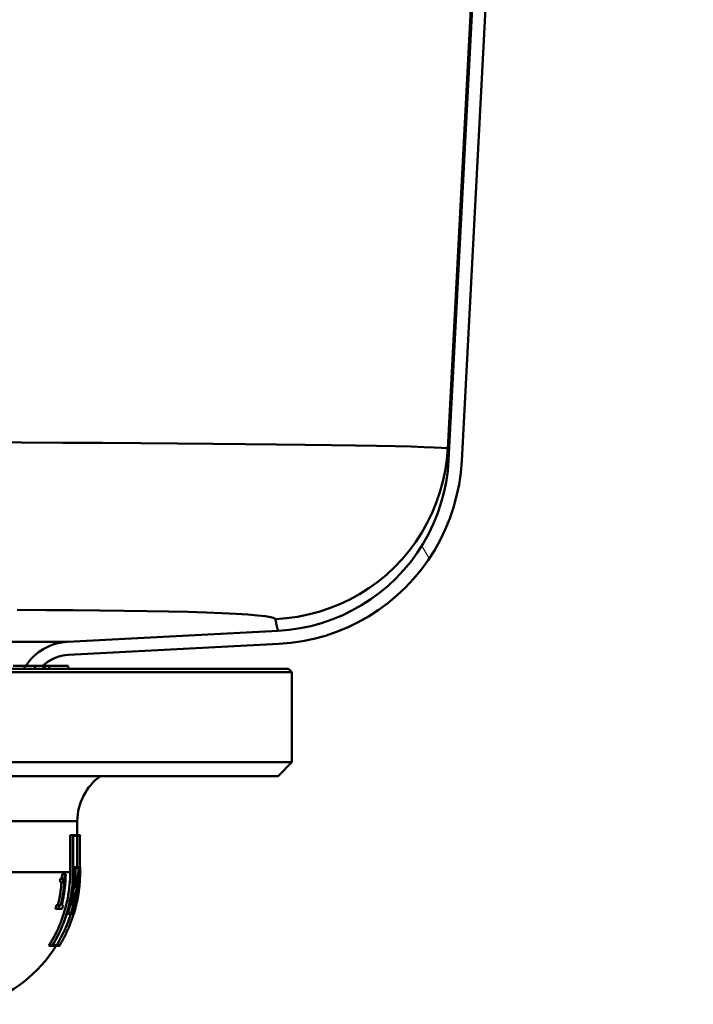
# Paper-space layout 'DF_1' of a CAD drawing. Units: millimetres. Extents: x 0 to 2100, y 0 to 3885.
# Drawn here: x 631 to 680, y 1554 to 1625 of the extents above; entities that cross this region are included whole.
import ezdxf

# ---------------------------------------------------------------- set-up
doc = ezdxf.new("R2010")
doc.units = ezdxf.units.MM
doc.header["$LTSCALE"] = 10
for name, color, linetype, lineweight in [('Hatch', 7, 'Continuous', 20), ('Visible Edges(ISO)', 7, 'Continuous', 50), ('Visible Tangent Edges(ISO)', 7, 'Continuous', 50)]:
    doc.layers.add(name, color=color, linetype=linetype, lineweight=lineweight)

psp = doc.layouts.new('DF_1')

# ---------------------------------------------------------------- hatches: boundary and pattern name
at = {"layer": 'Hatch'}
h = psp.add_hatch(dxfattribs=at)
h.set_pattern_fill('ANSI31', color=256, scale=254, angle=75, style=0)
h.set_pattern_definition([(120, (0, 0), (-27.4963, -15.875), [])])
edge = h.paths.add_edge_path()
edge.add_line((631.574, 1578.384), (632.244, 1578.384))
edge.add_line((632.244, 1578.384), (632.801, 1578.384))
edge.add_ellipse((634.809, 1576.278), major_axis=(2.106, 2.008), ratio=1, start_angle=49.36209, end_angle=90, ccw=False)
edge.add_line((634.657, 1579.184), (649.874, 1579.981))
edge.add_spline(control_points=[(649.874, 1579.981), (651.473, 1580.065), (653.047, 1580.424), (656.002, 1581.659), (657.363, 1582.527), (659.888, 1584.831), (660.978, 1586.306), (662.531, 1589.59), (662.98, 1591.368), (663.075, 1593.182)], knot_values=[-2.050952, -2.050952, -2.050952, -2.050952, -1.570424, -1.570424, -1.089897, -1.089897, -0.544948, -0.544948, 0, 0, 0, 0], degree=3, periodic=0)
edge.add_line((663.075, 1593.182), (668.546, 1697.585))
edge.add_spline(control_points=[(668.546, 1697.585), (668.555, 1697.752), (668.597, 1697.934), (668.729, 1698.252), (668.853, 1698.437), (669.114, 1698.698), (669.299, 1698.822), (669.641, 1698.964), (669.859, 1699.007), (670.044, 1699.007)], knot_values=[0.45197, 0.45197, 0.45197, 0.45197, 0.499825, 0.499825, 0.555361, 0.555361, 0.610898, 0.610898, 0.666434, 0.666434, 0.666434, 0.666434], degree=3, periodic=0)
edge.add_line((670.044, 1699.007), (679.806, 1699.007))
edge.add_line((679.806, 1699.007), (679.806, 1699.957))
edge.add_line((679.806, 1699.957), (670.044, 1699.957))
edge.add_spline(control_points=[(670.044, 1699.957), (669.742, 1699.957), (669.386, 1699.886), (668.827, 1699.655), (668.526, 1699.453), (668.098, 1699.026), (667.896, 1698.724), (667.681, 1698.204), (667.612, 1697.906), (667.598, 1697.635)], knot_values=[0.362836, 0.362836, 0.362836, 0.362836, 0.453545, 0.453545, 0.544254, 0.544254, 0.634963, 0.634963, 0.713126, 0.713126, 0.713126, 0.713126], degree=3, periodic=0)
edge.add_line((667.598, 1697.635), (662.126, 1593.232))
edge.add_spline(control_points=[(662.126, 1593.232), (662.048, 1591.741), (661.714, 1590.275), (660.562, 1587.521), (659.753, 1586.253), (657.606, 1583.9), (656.232, 1582.884), (653.172, 1581.437), (651.515, 1581.019), (649.824, 1580.93)], knot_values=[-1.911281, -1.911281, -1.911281, -1.911281, -1.46348, -1.46348, -1.015679, -1.015679, -0.50784, -0.50784, 0, 0, 0, 0], degree=3, periodic=0)
edge.add_line((649.824, 1580.93), (634.607, 1580.133))
edge.add_ellipse((634.809, 1576.278), major_axis=(-3.855, -0.202), ratio=1, start_angle=270, end_angle=323.9344)

# ---------------------------------------------------------------- linework, layer by layer
at = {"layer": 'Visible Edges(ISO)'}
for p, q in [((667.598, 1697.635), (662.126, 1593.232)), ((663.075, 1593.182), (668.546, 1697.585)), ((649.824, 1580.93), (634.607, 1580.133)), ((634.657, 1579.184), (649.874, 1579.981)), ((650.806, 1577.934), (524.806, 1577.934)), ((650.556, 1578.184), (525.056, 1578.184)), ((630.666, 1578.384), (631.493, 1578.384)), ((631.493, 1578.384), (632.244, 1578.384)), ((632.244, 1578.384), (632.87, 1578.384)), ((632.87, 1578.184), (632.87, 1578.384)), ((632.87, 1578.384), (632.954, 1578.384)), ((632.954, 1578.384), (633.265, 1578.384)), ((632.954, 1578.184), (632.954, 1578.384)), ((633.265, 1578.384), (634.645, 1578.384)), ((633.265, 1578.184), (633.265, 1578.384)), ((634.645, 1578.184), (634.645, 1578.384)), ((650.556, 1578.184), (650.806, 1577.934)), ((650.806, 1571.434), (650.806, 1577.934)), ((524.806, 1571.434), (650.806, 1571.434)), ((649.806, 1570.434), (650.806, 1571.434)), ((649.806, 1570.434), (525.806, 1570.434)), ((635.306, 1566.184), (635.306, 1567.184)), ((634.787, 1563.493), (634.787, 1566.184)), ((634.99, 1566.184), (634.787, 1566.184)), ((634.99, 1566.184), (635.506, 1566.184)), ((634.99, 1566.184), (634.99, 1563.493)), ((634.998, 1563.493), (634.998, 1566.127)), ((635.506, 1566.127), (634.998, 1566.127)), ((635.306, 1563.866), (635.306, 1566.127)), ((635.497, 1566.127), (635.497, 1563.866)), ((635.506, 1566.127), (635.506, 1566.184)), ((635.051, 1563.866), (634.998, 1563.866)), ((635.051, 1563.866), (635.383, 1563.866)), ((635.051, 1563.866), (635.051, 1563.493)), ((635.059, 1563.493), (635.059, 1563.809)), ((635.379, 1563.809), (635.059, 1563.809)), ((635.178, 1563.493), (635.178, 1563.809)), ((635.379, 1563.809), (635.379, 1563.493)), ((635.402, 1563.866), (635.383, 1563.866)), ((635.383, 1563.493), (635.383, 1563.866)), ((635.402, 1563.866), (635.504, 1563.866)), ((635.402, 1563.866), (635.402, 1563.493)), ((635.405, 1563.493), (635.405, 1563.809)), ((635.504, 1563.809), (635.405, 1563.809)), ((635.506, 1563.714), (635.506, 1563.778)), ((634.284, 1563.018), (634.078, 1563.018)), ((634.41, 1563.367), (634.205, 1563.367)), ((634.41, 1563.367), (634.466, 1563.367)), ((635.046, 1563.186), (634.993, 1563.186)), ((635.088, 1563.186), (635.046, 1563.186)), ((635.056, 1563.243), (635.097, 1563.243)), ((635.247, 1563.243), (635.097, 1563.243)), ((635.304, 1562.845), (635.235, 1562.845)), ((635.247, 1563.243), (635.326, 1563.243)), ((635.32, 1563.186), (635.251, 1563.186)), ((635.362, 1562.845), (635.304, 1562.845)), ((635.312, 1562.902), (635.361, 1562.902)), ((635.397, 1563.186), (635.378, 1563.186)), ((635.419, 1563.186), (635.397, 1563.186)), ((635.402, 1563.243), (635.424, 1563.243)), ((635.477, 1563.282), (635.403, 1563.282)), ((635.477, 1563.282), (635.49, 1563.282)), ((635.489, 1563.225), (635.478, 1563.225)), ((634.27, 1562.789), (634.064, 1562.789)), ((634.372, 1562.789), (634.27, 1562.789)), ((635.195, 1562.443), (635.046, 1562.443)), ((635.259, 1562.443), (635.195, 1562.443)), ((635.207, 1562.5), (635.27, 1562.5)), ((635.418, 1562.157), (635.339, 1562.157)), ((635.421, 1562.401), (635.368, 1562.401)), ((635.434, 1562.401), (635.421, 1562.401)), ((635.429, 1562.458), (635.44, 1562.458)), ((635.136, 1561.977), (634.986, 1561.977)), ((635.196, 1561.92), (635.133, 1561.92)), ((635.136, 1561.977), (635.2, 1561.977)), ((635.368, 1561.99), (635.315, 1561.99)), ((635.374, 1561.932), (635.361, 1561.932)), ((635.368, 1561.99), (635.383, 1561.99)), ((633.94, 1560.859), (633.727, 1560.859)), ((634.006, 1561.114), (633.795, 1561.114)), ((634.205, 1560.859), (633.94, 1560.859)), ((634.006, 1561.114), (634.109, 1561.114)), ((634.179, 1561.114), (634.271, 1561.114)), ((634.795, 1561.233), (634.742, 1561.233)), ((634.831, 1561.176), (634.789, 1561.176)), ((634.795, 1561.233), (634.837, 1561.233)), ((634.981, 1561.176), (634.831, 1561.176)), ((635.012, 1561.176), (634.981, 1561.176)), ((635.001, 1561.233), (635.031, 1561.233)), ((635.147, 1561.233), (635.031, 1561.233)), ((635.16, 1561.176), (635.138, 1561.176)), ((635.147, 1561.233), (635.17, 1561.233)), ((635.213, 1561.176), (635.16, 1561.176)), ((635.222, 1561.176), (635.213, 1561.176)), ((635.228, 1561.233), (635.237, 1561.233)), ((635.235, 1561.176), (635.229, 1561.151)), ((635.238, 1561.176), (635.234, 1561.176)), ((634.598, 1560.501), (634.545, 1560.501)), ((634.835, 1560.501), (634.598, 1560.501)), ((634.623, 1560.558), (634.846, 1560.558)), ((634.952, 1560.501), (634.835, 1560.501)), ((635.042, 1560.501), (634.952, 1560.501)), ((634.973, 1560.558), (635.057, 1560.558)), ((635.055, 1560.501), (635.042, 1560.501)), ((635.057, 1560.501), (635.055, 1560.501)), ((635.073, 1560.558), (635.075, 1560.558)), ((633.482, 1558.184), (633.244, 1558.184)), ((634.015, 1558.184), (633.482, 1558.184)), ((633.526, 1558.241), (634.05, 1558.241))]:
    psp.add_line(p, q, dxfattribs=at)
at = {"layer": 'Visible Edges(ISO)', "flags": 128}
for points in [[(662.126, 1593.232), (662.06, 1592.439), (661.946, 1591.654), (661.784, 1590.877), (661.576, 1590.111), (661.32, 1589.359), (661.019, 1588.622), (660.674, 1587.907), (660.286, 1587.214), (659.856, 1586.547), (659.387, 1585.907), (658.878, 1585.296), (658.333, 1584.717), (657.755, 1584.173), (657.145, 1583.666), (656.506, 1583.198), (655.839, 1582.769), (655.146, 1582.381), (654.429, 1582.035), (653.694, 1581.734), (652.943, 1581.48), (652.178, 1581.271), (651.402, 1581.11), (650.617, 1580.996), (649.824, 1580.93)], [(649.874, 1579.981), (650.724, 1580.052), (651.568, 1580.174), (652.401, 1580.348), (653.223, 1580.572), (654.03, 1580.846), (654.82, 1581.169), (655.588, 1581.54), (656.331, 1581.956), (657.047, 1582.417), (657.734, 1582.921), (658.39, 1583.466), (659.011, 1584.051), (659.595, 1584.672), (660.139, 1585.326), (660.641, 1586.012), (661.102, 1586.728), (661.518, 1587.471), (661.889, 1588.241), (662.211, 1589.03), (662.485, 1589.836), (662.708, 1590.656), (662.882, 1591.489), (663.004, 1592.332), (663.075, 1593.182)], [(635.506, 1563.778), (635.506, 1563.785), (635.506, 1563.792), (635.506, 1563.799), (635.506, 1563.805), (635.506, 1563.811), (635.506, 1563.817), (635.506, 1563.822), (635.506, 1563.827), (635.506, 1563.832), (635.506, 1563.836), (635.506, 1563.841), (635.506, 1563.844), (635.506, 1563.848), (635.506, 1563.851), (635.505, 1563.854), (635.505, 1563.857), (635.505, 1563.859), (635.505, 1563.861), (635.505, 1563.863), (635.505, 1563.864), (635.505, 1563.865), (635.505, 1563.866), (635.505, 1563.866), (635.504, 1563.866)], [(635.504, 1563.809), (635.505, 1563.809), (635.505, 1563.807), (635.505, 1563.804), (635.505, 1563.8), (635.505, 1563.795), (635.506, 1563.788), (635.506, 1563.781), (635.506, 1563.772), (635.506, 1563.762), (635.506, 1563.751), (635.506, 1563.739), (635.506, 1563.725), (635.506, 1563.711), (635.506, 1563.695), (635.506, 1563.679), (635.506, 1563.661), (635.506, 1563.643), (635.506, 1563.624), (635.506, 1563.604), (635.506, 1563.583), (635.506, 1563.562), (635.506, 1563.54), (635.505, 1563.517), (635.505, 1563.493)], [(633.244, 1558.184), (633.37, 1558.388), (633.49, 1558.594), (633.605, 1558.801), (633.713, 1559.009), (633.816, 1559.216), (633.912, 1559.423), (634.002, 1559.628), (634.086, 1559.833), (634.167, 1560.044), (634.244, 1560.261), (634.317, 1560.482), (634.386, 1560.707), (634.451, 1560.936), (634.51, 1561.167), (634.564, 1561.401), (634.612, 1561.636), (634.654, 1561.873), (634.69, 1562.109), (634.72, 1562.346), (634.745, 1562.58), (634.763, 1562.813), (634.777, 1563.044), (634.785, 1563.271), (634.787, 1563.493)], [(634.99, 1563.493), (634.987, 1563.271), (634.979, 1563.045), (634.966, 1562.815), (634.948, 1562.583), (634.924, 1562.348), (634.894, 1562.113), (634.859, 1561.877), (634.818, 1561.64), (634.771, 1561.405), (634.719, 1561.171), (634.661, 1560.94), (634.598, 1560.711), (634.53, 1560.485), (634.458, 1560.263), (634.382, 1560.045), (634.303, 1559.833), (634.22, 1559.626), (634.132, 1559.422), (634.039, 1559.216), (633.939, 1559.009), (633.834, 1558.802), (633.722, 1558.595), (633.605, 1558.388), (633.482, 1558.184)], [(633.526, 1558.241), (633.646, 1558.444), (633.76, 1558.648), (633.869, 1558.853), (633.972, 1559.058), (634.069, 1559.262), (634.16, 1559.465), (634.245, 1559.667), (634.326, 1559.872), (634.404, 1560.083), (634.479, 1560.299), (634.549, 1560.519), (634.615, 1560.742), (634.677, 1560.969), (634.734, 1561.199), (634.785, 1561.43), (634.831, 1561.663), (634.871, 1561.896), (634.905, 1562.129), (634.934, 1562.362), (634.957, 1562.593), (634.975, 1562.823), (634.988, 1563.05), (634.996, 1563.274), (634.998, 1563.493)], [(634.064, 1562.789), (634.065, 1562.799), (634.066, 1562.809), (634.066, 1562.818), (634.067, 1562.828), (634.068, 1562.837), (634.068, 1562.847), (634.069, 1562.857), (634.069, 1562.866), (634.07, 1562.876), (634.071, 1562.885), (634.071, 1562.895), (634.072, 1562.904), (634.072, 1562.914), (634.073, 1562.923), (634.074, 1562.933), (634.074, 1562.942), (634.075, 1562.952), (634.075, 1562.961), (634.076, 1562.971), (634.076, 1562.98), (634.077, 1562.99), (634.077, 1562.999), (634.078, 1563.009), (634.078, 1563.018)], [(634.078, 1563.018), (634.094, 1563.02), (634.111, 1563.025), (634.126, 1563.034), (634.141, 1563.048), (634.155, 1563.066), (634.165, 1563.085), (634.171, 1563.101), (634.175, 1563.113), (634.178, 1563.125), (634.181, 1563.137), (634.184, 1563.15), (634.187, 1563.165), (634.189, 1563.179), (634.192, 1563.195), (634.194, 1563.211), (634.196, 1563.227), (634.198, 1563.244), (634.199, 1563.261), (634.2, 1563.278), (634.202, 1563.296), (634.203, 1563.313), (634.204, 1563.331), (634.204, 1563.349), (634.205, 1563.367)], [(634.179, 1561.114), (634.201, 1561.208), (634.223, 1561.302), (634.244, 1561.396), (634.263, 1561.491), (634.282, 1561.586), (634.3, 1561.681), (634.317, 1561.776), (634.333, 1561.871), (634.349, 1561.966), (634.363, 1562.062), (634.376, 1562.157), (634.388, 1562.252), (634.4, 1562.347), (634.41, 1562.441), (634.42, 1562.536), (634.428, 1562.63), (634.436, 1562.724), (634.443, 1562.817), (634.449, 1562.91), (634.454, 1563.003), (634.458, 1563.095), (634.462, 1563.186), (634.464, 1563.277), (634.466, 1563.367)], [(634.284, 1563.018), (634.283, 1563.009), (634.283, 1562.999), (634.282, 1562.99), (634.282, 1562.98), (634.281, 1562.971), (634.281, 1562.961), (634.28, 1562.952), (634.28, 1562.942), (634.279, 1562.933), (634.279, 1562.923), (634.278, 1562.914), (634.277, 1562.904), (634.277, 1562.895), (634.276, 1562.885), (634.276, 1562.876), (634.275, 1562.866), (634.274, 1562.857), (634.274, 1562.847), (634.273, 1562.837), (634.273, 1562.828), (634.272, 1562.818), (634.271, 1562.809), (634.271, 1562.799), (634.27, 1562.789)], [(634.41, 1563.367), (634.409, 1563.349), (634.408, 1563.33), (634.407, 1563.312), (634.406, 1563.294), (634.405, 1563.275), (634.404, 1563.257), (634.402, 1563.24), (634.4, 1563.223), (634.398, 1563.206), (634.396, 1563.189), (634.393, 1563.174), (634.391, 1563.159), (634.388, 1563.145), (634.385, 1563.131), (634.381, 1563.119), (634.377, 1563.104), (634.37, 1563.087), (634.361, 1563.068), (634.349, 1563.051), (634.337, 1563.038), (634.324, 1563.029), (634.311, 1563.023), (634.297, 1563.019), (634.284, 1563.018)], [(634.831, 1561.176), (634.851, 1561.262), (634.87, 1561.348), (634.889, 1561.435), (634.906, 1561.522), (634.923, 1561.609), (634.939, 1561.696), (634.954, 1561.783), (634.969, 1561.87), (634.983, 1561.957), (634.996, 1562.044), (635.008, 1562.131), (635.019, 1562.218), (635.03, 1562.305), (635.04, 1562.392), (635.049, 1562.479), (635.057, 1562.565), (635.065, 1562.651), (635.072, 1562.737), (635.078, 1562.822), (635.083, 1562.907), (635.088, 1562.992), (635.092, 1563.076), (635.095, 1563.16), (635.097, 1563.243)], [(635.088, 1563.186), (635.085, 1563.107), (635.082, 1563.028), (635.078, 1562.948), (635.073, 1562.868), (635.068, 1562.788), (635.062, 1562.707), (635.055, 1562.626), (635.048, 1562.545), (635.04, 1562.463), (635.031, 1562.381), (635.022, 1562.299), (635.012, 1562.217), (635.001, 1562.135), (634.989, 1562.053), (634.977, 1561.971), (634.964, 1561.889), (634.951, 1561.806), (634.937, 1561.724), (634.922, 1561.642), (634.906, 1561.56), (634.89, 1561.478), (634.873, 1561.396), (634.855, 1561.314), (634.837, 1561.233)], [(635.051, 1563.493), (635.051, 1563.481), (635.051, 1563.468), (635.051, 1563.455), (635.051, 1563.443), (635.051, 1563.43), (635.05, 1563.417), (635.05, 1563.405), (635.05, 1563.392), (635.05, 1563.379), (635.05, 1563.366), (635.05, 1563.354), (635.05, 1563.341), (635.049, 1563.328), (635.049, 1563.315), (635.049, 1563.302), (635.049, 1563.29), (635.048, 1563.277), (635.048, 1563.264), (635.048, 1563.251), (635.047, 1563.238), (635.047, 1563.225), (635.047, 1563.212), (635.046, 1563.199), (635.046, 1563.186)], [(635.056, 1563.243), (635.056, 1563.254), (635.056, 1563.264), (635.056, 1563.275), (635.056, 1563.285), (635.057, 1563.296), (635.057, 1563.306), (635.057, 1563.317), (635.057, 1563.327), (635.057, 1563.338), (635.058, 1563.348), (635.058, 1563.359), (635.058, 1563.369), (635.058, 1563.379), (635.058, 1563.39), (635.058, 1563.4), (635.058, 1563.411), (635.058, 1563.421), (635.058, 1563.431), (635.059, 1563.442), (635.059, 1563.452), (635.059, 1563.462), (635.059, 1563.473), (635.059, 1563.483), (635.059, 1563.493)], [(635.16, 1561.176), (635.18, 1561.262), (635.199, 1561.348), (635.217, 1561.435), (635.234, 1561.522), (635.251, 1561.609), (635.267, 1561.696), (635.282, 1561.783), (635.297, 1561.87), (635.31, 1561.957), (635.323, 1562.044), (635.335, 1562.132), (635.347, 1562.219), (635.357, 1562.306), (635.367, 1562.392), (635.376, 1562.479), (635.384, 1562.565), (635.392, 1562.651), (635.399, 1562.737), (635.405, 1562.822), (635.41, 1562.908), (635.415, 1562.992), (635.419, 1563.076), (635.422, 1563.16), (635.424, 1563.243)], [(635.419, 1563.186), (635.416, 1563.107), (635.413, 1563.028), (635.409, 1562.948), (635.404, 1562.868), (635.399, 1562.788), (635.393, 1562.707), (635.387, 1562.626), (635.379, 1562.545), (635.371, 1562.463), (635.363, 1562.381), (635.353, 1562.3), (635.343, 1562.218), (635.333, 1562.135), (635.321, 1562.053), (635.309, 1561.971), (635.296, 1561.889), (635.283, 1561.806), (635.269, 1561.724), (635.254, 1561.642), (635.239, 1561.56), (635.222, 1561.478), (635.205, 1561.396), (635.188, 1561.314), (635.17, 1561.233)], [(635.175, 1563.243), (635.175, 1563.254), (635.175, 1563.264), (635.176, 1563.275), (635.176, 1563.285), (635.176, 1563.296), (635.176, 1563.306), (635.176, 1563.317), (635.177, 1563.327), (635.177, 1563.338), (635.177, 1563.348), (635.177, 1563.359), (635.177, 1563.369), (635.177, 1563.379), (635.177, 1563.39), (635.178, 1563.4), (635.178, 1563.411), (635.178, 1563.421), (635.178, 1563.431), (635.178, 1563.442), (635.178, 1563.452), (635.178, 1563.462), (635.178, 1563.473), (635.178, 1563.483), (635.178, 1563.493)], [(635.247, 1563.243), (635.246, 1563.211), (635.245, 1563.178), (635.244, 1563.145), (635.242, 1563.113), (635.241, 1563.08), (635.24, 1563.047), (635.238, 1563.014), (635.237, 1562.98), (635.235, 1562.947), (635.233, 1562.914), (635.231, 1562.881), (635.229, 1562.847), (635.227, 1562.814), (635.224, 1562.78), (635.222, 1562.747), (635.22, 1562.713), (635.217, 1562.679), (635.214, 1562.646), (635.211, 1562.612), (635.208, 1562.578), (635.205, 1562.544), (635.202, 1562.51), (635.199, 1562.477), (635.195, 1562.443)], [(635.207, 1562.5), (635.21, 1562.529), (635.212, 1562.558), (635.215, 1562.587), (635.217, 1562.616), (635.22, 1562.645), (635.222, 1562.674), (635.225, 1562.702), (635.227, 1562.731), (635.229, 1562.76), (635.231, 1562.789), (635.233, 1562.817), (635.235, 1562.846), (635.237, 1562.875), (635.238, 1562.903), (635.24, 1562.932), (635.241, 1562.96), (635.243, 1562.989), (635.244, 1563.017), (635.246, 1563.045), (635.247, 1563.074), (635.248, 1563.102), (635.249, 1563.13), (635.25, 1563.158), (635.251, 1563.186)], [(635.32, 1563.186), (635.319, 1563.172), (635.319, 1563.158), (635.318, 1563.144), (635.318, 1563.13), (635.317, 1563.116), (635.317, 1563.102), (635.316, 1563.087), (635.316, 1563.073), (635.315, 1563.059), (635.314, 1563.045), (635.314, 1563.031), (635.313, 1563.016), (635.312, 1563.002), (635.312, 1562.988), (635.311, 1562.974), (635.31, 1562.959), (635.309, 1562.945), (635.309, 1562.931), (635.308, 1562.916), (635.307, 1562.902), (635.306, 1562.888), (635.305, 1562.873), (635.304, 1562.859), (635.304, 1562.845)], [(635.312, 1562.902), (635.313, 1562.916), (635.314, 1562.931), (635.314, 1562.945), (635.315, 1562.959), (635.316, 1562.974), (635.317, 1562.988), (635.317, 1563.002), (635.318, 1563.017), (635.319, 1563.031), (635.319, 1563.045), (635.32, 1563.059), (635.321, 1563.074), (635.321, 1563.088), (635.322, 1563.102), (635.322, 1563.116), (635.323, 1563.13), (635.323, 1563.145), (635.324, 1563.159), (635.324, 1563.173), (635.325, 1563.187), (635.325, 1563.201), (635.325, 1563.215), (635.326, 1563.229), (635.326, 1563.243)], [(635.379, 1563.493), (635.378, 1563.469), (635.378, 1563.445), (635.378, 1563.421), (635.378, 1563.397), (635.378, 1563.372), (635.377, 1563.348), (635.377, 1563.324), (635.377, 1563.299), (635.376, 1563.275), (635.376, 1563.25), (635.375, 1563.225), (635.374, 1563.201), (635.374, 1563.176), (635.373, 1563.151), (635.372, 1563.127), (635.371, 1563.102), (635.37, 1563.077), (635.369, 1563.052), (635.368, 1563.027), (635.367, 1563.002), (635.365, 1562.977), (635.364, 1562.952), (635.363, 1562.927), (635.361, 1562.902)], [(635.362, 1562.845), (635.364, 1562.872), (635.365, 1562.9), (635.367, 1562.927), (635.368, 1562.955), (635.37, 1562.982), (635.371, 1563.01), (635.372, 1563.037), (635.374, 1563.064), (635.375, 1563.091), (635.376, 1563.119), (635.377, 1563.146), (635.378, 1563.173), (635.378, 1563.2), (635.379, 1563.227), (635.38, 1563.254), (635.38, 1563.281), (635.381, 1563.307), (635.381, 1563.334), (635.382, 1563.361), (635.382, 1563.387), (635.382, 1563.414), (635.383, 1563.44), (635.383, 1563.467), (635.383, 1563.493)], [(635.402, 1563.493), (635.402, 1563.481), (635.402, 1563.468), (635.402, 1563.455), (635.401, 1563.443), (635.401, 1563.43), (635.401, 1563.417), (635.401, 1563.405), (635.401, 1563.392), (635.401, 1563.379), (635.401, 1563.366), (635.401, 1563.354), (635.4, 1563.341), (635.4, 1563.328), (635.4, 1563.315), (635.4, 1563.302), (635.4, 1563.29), (635.399, 1563.277), (635.399, 1563.264), (635.399, 1563.251), (635.398, 1563.238), (635.398, 1563.225), (635.398, 1563.212), (635.397, 1563.199), (635.397, 1563.186)], [(635.402, 1563.243), (635.403, 1563.254), (635.403, 1563.264), (635.403, 1563.275), (635.403, 1563.285), (635.403, 1563.296), (635.404, 1563.306), (635.404, 1563.317), (635.404, 1563.327), (635.404, 1563.338), (635.404, 1563.348), (635.404, 1563.359), (635.405, 1563.369), (635.405, 1563.379), (635.405, 1563.39), (635.405, 1563.4), (635.405, 1563.411), (635.405, 1563.421), (635.405, 1563.431), (635.405, 1563.442), (635.405, 1563.452), (635.405, 1563.462), (635.405, 1563.473), (635.405, 1563.483), (635.405, 1563.493)], [(635.505, 1563.493), (635.505, 1563.44), (635.504, 1563.383), (635.503, 1563.324), (635.502, 1563.263), (635.5, 1563.2), (635.498, 1563.135), (635.495, 1563.069), (635.492, 1563.003), (635.489, 1562.936), (635.485, 1562.87), (635.481, 1562.804), (635.476, 1562.738), (635.471, 1562.674), (635.466, 1562.612), (635.461, 1562.552), (635.456, 1562.494), (635.451, 1562.439), (635.445, 1562.387), (635.44, 1562.339), (635.435, 1562.294), (635.43, 1562.253), (635.426, 1562.216), (635.422, 1562.184), (635.418, 1562.157)], [(635.477, 1563.282), (635.477, 1563.246), (635.476, 1563.21), (635.475, 1563.174), (635.473, 1563.138), (635.472, 1563.102), (635.471, 1563.066), (635.469, 1563.03), (635.467, 1562.993), (635.465, 1562.957), (635.463, 1562.92), (635.461, 1562.883), (635.459, 1562.846), (635.457, 1562.81), (635.454, 1562.773), (635.451, 1562.736), (635.449, 1562.699), (635.446, 1562.662), (635.443, 1562.625), (635.439, 1562.587), (635.436, 1562.55), (635.432, 1562.513), (635.429, 1562.475), (635.425, 1562.438), (635.421, 1562.401)], [(635.429, 1562.458), (635.432, 1562.49), (635.435, 1562.523), (635.438, 1562.555), (635.441, 1562.588), (635.444, 1562.62), (635.447, 1562.652), (635.449, 1562.685), (635.452, 1562.717), (635.454, 1562.749), (635.457, 1562.781), (635.459, 1562.813), (635.461, 1562.845), (635.463, 1562.877), (635.465, 1562.909), (635.467, 1562.941), (635.468, 1562.973), (635.47, 1563.005), (635.471, 1563.036), (635.473, 1563.068), (635.474, 1563.099), (635.475, 1563.131), (635.476, 1563.162), (635.477, 1563.194), (635.478, 1563.225)], [(635.434, 1562.401), (635.435, 1562.404), (635.438, 1562.416), (635.441, 1562.434), (635.445, 1562.46), (635.449, 1562.492), (635.453, 1562.53), (635.458, 1562.573), (635.463, 1562.621), (635.467, 1562.672), (635.472, 1562.727), (635.476, 1562.783), (635.48, 1562.841), (635.483, 1562.898), (635.486, 1562.955), (635.489, 1563.009), (635.491, 1563.061), (635.492, 1563.109), (635.493, 1563.153), (635.494, 1563.191), (635.494, 1563.223), (635.493, 1563.248), (635.492, 1563.267), (635.491, 1563.278), (635.49, 1563.282)], [(635.489, 1563.225), (635.49, 1563.222), (635.491, 1563.212), (635.491, 1563.196), (635.492, 1563.173), (635.491, 1563.145), (635.491, 1563.112), (635.49, 1563.074), (635.489, 1563.033), (635.487, 1562.988), (635.485, 1562.94), (635.482, 1562.891), (635.479, 1562.841), (635.476, 1562.791), (635.472, 1562.742), (635.468, 1562.694), (635.464, 1562.649), (635.46, 1562.608), (635.456, 1562.57), (635.452, 1562.537), (635.449, 1562.509), (635.446, 1562.487), (635.443, 1562.471), (635.441, 1562.461), (635.44, 1562.458)], [(633.898, 1561.114), (633.915, 1561.183), (633.932, 1561.252), (633.948, 1561.322), (633.963, 1561.391), (633.978, 1561.461), (633.993, 1561.531), (634.007, 1561.601), (634.021, 1561.671), (634.034, 1561.741), (634.046, 1561.811), (634.058, 1561.881), (634.07, 1561.952), (634.08, 1562.022), (634.091, 1562.092), (634.101, 1562.162), (634.11, 1562.233), (634.119, 1562.303), (634.127, 1562.373), (634.135, 1562.442), (634.143, 1562.512), (634.149, 1562.582), (634.156, 1562.651), (634.161, 1562.72), (634.167, 1562.789)], [(634.372, 1562.789), (634.367, 1562.721), (634.361, 1562.651), (634.355, 1562.582), (634.348, 1562.512), (634.341, 1562.443), (634.334, 1562.373), (634.325, 1562.303), (634.317, 1562.233), (634.307, 1562.163), (634.298, 1562.093), (634.288, 1562.023), (634.277, 1561.952), (634.266, 1561.882), (634.254, 1561.812), (634.242, 1561.742), (634.229, 1561.671), (634.216, 1561.601), (634.202, 1561.531), (634.188, 1561.461), (634.173, 1561.392), (634.157, 1561.322), (634.142, 1561.253), (634.125, 1561.183), (634.109, 1561.114)], [(634.997, 1561.977), (635, 1561.996), (635.003, 1562.016), (635.006, 1562.035), (635.008, 1562.054), (635.011, 1562.074), (635.014, 1562.093), (635.017, 1562.113), (635.02, 1562.132), (635.022, 1562.152), (635.025, 1562.171), (635.027, 1562.191), (635.03, 1562.21), (635.032, 1562.229), (635.035, 1562.249), (635.037, 1562.268), (635.04, 1562.288), (635.042, 1562.307), (635.044, 1562.326), (635.047, 1562.346), (635.049, 1562.365), (635.051, 1562.385), (635.053, 1562.404), (635.055, 1562.423), (635.057, 1562.443)], [(635.196, 1561.92), (635.2, 1561.944), (635.204, 1561.968), (635.207, 1561.992), (635.211, 1562.016), (635.214, 1562.041), (635.218, 1562.065), (635.221, 1562.089), (635.225, 1562.113), (635.228, 1562.138), (635.231, 1562.162), (635.234, 1562.186), (635.238, 1562.21), (635.241, 1562.234), (635.244, 1562.259), (635.246, 1562.283), (635.249, 1562.307), (635.252, 1562.331), (635.255, 1562.355), (635.258, 1562.379), (635.26, 1562.403), (635.263, 1562.428), (635.265, 1562.452), (635.268, 1562.476), (635.27, 1562.5)], [(635.259, 1562.443), (635.257, 1562.423), (635.255, 1562.404), (635.253, 1562.385), (635.251, 1562.365), (635.249, 1562.346), (635.247, 1562.326), (635.244, 1562.307), (635.242, 1562.288), (635.24, 1562.268), (635.237, 1562.249), (635.235, 1562.229), (635.232, 1562.21), (635.23, 1562.191), (635.227, 1562.171), (635.225, 1562.152), (635.222, 1562.132), (635.22, 1562.113), (635.217, 1562.093), (635.214, 1562.074), (635.211, 1562.055), (635.209, 1562.035), (635.206, 1562.016), (635.203, 1561.996), (635.2, 1561.977)], [(635.418, 1562.157), (635.413, 1562.116), (635.407, 1562.075), (635.401, 1562.034), (635.395, 1561.993), (635.389, 1561.952), (635.383, 1561.911), (635.376, 1561.87), (635.369, 1561.829), (635.362, 1561.788), (635.355, 1561.747), (635.348, 1561.706), (635.341, 1561.665), (635.333, 1561.624), (635.325, 1561.583), (635.317, 1561.542), (635.309, 1561.502), (635.301, 1561.461), (635.292, 1561.42), (635.284, 1561.379), (635.275, 1561.338), (635.266, 1561.298), (635.257, 1561.257), (635.247, 1561.216), (635.238, 1561.176)], [(635.136, 1561.977), (635.13, 1561.943), (635.125, 1561.91), (635.12, 1561.876), (635.114, 1561.843), (635.109, 1561.809), (635.103, 1561.776), (635.097, 1561.742), (635.091, 1561.709), (635.085, 1561.675), (635.079, 1561.642), (635.073, 1561.608), (635.067, 1561.575), (635.06, 1561.541), (635.053, 1561.508), (635.047, 1561.475), (635.04, 1561.441), (635.033, 1561.408), (635.026, 1561.375), (635.019, 1561.342), (635.012, 1561.308), (635.004, 1561.275), (634.997, 1561.242), (634.989, 1561.209), (634.981, 1561.176)], [(635.001, 1561.233), (635.007, 1561.261), (635.013, 1561.29), (635.02, 1561.318), (635.026, 1561.347), (635.032, 1561.375), (635.038, 1561.404), (635.044, 1561.432), (635.05, 1561.461), (635.056, 1561.489), (635.061, 1561.518), (635.067, 1561.547), (635.073, 1561.575), (635.078, 1561.604), (635.083, 1561.633), (635.089, 1561.661), (635.094, 1561.69), (635.099, 1561.719), (635.104, 1561.747), (635.109, 1561.776), (635.114, 1561.805), (635.119, 1561.833), (635.124, 1561.862), (635.128, 1561.891), (635.133, 1561.92)], [(635.374, 1561.932), (635.365, 1561.872), (635.355, 1561.812), (635.346, 1561.751), (635.336, 1561.691), (635.325, 1561.63), (635.314, 1561.57), (635.303, 1561.51), (635.291, 1561.449), (635.279, 1561.389), (635.267, 1561.329), (635.254, 1561.269), (635.241, 1561.209), (635.227, 1561.149), (635.214, 1561.09), (635.199, 1561.03), (635.185, 1560.971), (635.17, 1560.911), (635.154, 1560.852), (635.139, 1560.793), (635.123, 1560.734), (635.106, 1560.676), (635.09, 1560.617), (635.073, 1560.559), (635.055, 1560.501)], [(635.073, 1560.558), (635.09, 1560.616), (635.107, 1560.675), (635.123, 1560.733), (635.139, 1560.792), (635.155, 1560.851), (635.17, 1560.91), (635.185, 1560.969), (635.2, 1561.028), (635.214, 1561.088), (635.228, 1561.148), (635.241, 1561.207), (635.255, 1561.267), (635.267, 1561.327), (635.28, 1561.387), (635.292, 1561.447), (635.304, 1561.507), (635.315, 1561.567), (635.326, 1561.628), (635.336, 1561.688), (635.346, 1561.748), (635.356, 1561.809), (635.366, 1561.869), (635.375, 1561.929), (635.383, 1561.99)], [(635.368, 1561.99), (635.363, 1561.956), (635.358, 1561.921), (635.352, 1561.887), (635.347, 1561.853), (635.341, 1561.819), (635.336, 1561.785), (635.33, 1561.751), (635.324, 1561.717), (635.318, 1561.683), (635.312, 1561.649), (635.305, 1561.615), (635.299, 1561.581), (635.292, 1561.547), (635.286, 1561.513), (635.279, 1561.48), (635.272, 1561.446), (635.265, 1561.412), (635.258, 1561.378), (635.251, 1561.344), (635.243, 1561.31), (635.236, 1561.277), (635.228, 1561.243), (635.221, 1561.209), (635.213, 1561.176)], [(635.228, 1561.233), (635.234, 1561.262), (635.241, 1561.291), (635.247, 1561.32), (635.253, 1561.349), (635.26, 1561.378), (635.266, 1561.407), (635.272, 1561.436), (635.278, 1561.465), (635.284, 1561.494), (635.289, 1561.523), (635.295, 1561.553), (635.301, 1561.582), (635.306, 1561.611), (635.312, 1561.64), (635.317, 1561.669), (635.322, 1561.698), (635.327, 1561.728), (635.333, 1561.757), (635.338, 1561.786), (635.343, 1561.815), (635.347, 1561.845), (635.352, 1561.874), (635.357, 1561.903), (635.361, 1561.932)], [(633.727, 1560.859), (633.73, 1560.869), (633.733, 1560.88), (633.736, 1560.89), (633.739, 1560.901), (633.742, 1560.912), (633.745, 1560.922), (633.747, 1560.933), (633.75, 1560.943), (633.753, 1560.954), (633.756, 1560.965), (633.759, 1560.975), (633.762, 1560.986), (633.765, 1560.997), (633.767, 1561.007), (633.77, 1561.018), (633.773, 1561.029), (633.776, 1561.039), (633.779, 1561.05), (633.781, 1561.061), (633.784, 1561.071), (633.787, 1561.082), (633.789, 1561.093), (633.792, 1561.103), (633.795, 1561.114)], [(634.006, 1561.114), (634.003, 1561.103), (634.001, 1561.093), (633.998, 1561.082), (633.995, 1561.071), (633.993, 1561.061), (633.99, 1561.05), (633.987, 1561.039), (633.985, 1561.029), (633.982, 1561.018), (633.979, 1561.007), (633.976, 1560.997), (633.974, 1560.986), (633.971, 1560.975), (633.968, 1560.965), (633.965, 1560.954), (633.963, 1560.943), (633.96, 1560.933), (633.957, 1560.922), (633.954, 1560.912), (633.951, 1560.901), (633.948, 1560.89), (633.945, 1560.88), (633.943, 1560.869), (633.94, 1560.859)], [(634.205, 1560.859), (634.208, 1560.869), (634.211, 1560.88), (634.214, 1560.89), (634.217, 1560.901), (634.219, 1560.912), (634.222, 1560.922), (634.225, 1560.933), (634.228, 1560.943), (634.231, 1560.954), (634.233, 1560.965), (634.236, 1560.975), (634.239, 1560.986), (634.242, 1560.997), (634.244, 1561.007), (634.247, 1561.018), (634.25, 1561.029), (634.253, 1561.039), (634.255, 1561.05), (634.258, 1561.061), (634.261, 1561.071), (634.263, 1561.082), (634.266, 1561.093), (634.269, 1561.103), (634.271, 1561.114)], [(634.795, 1561.233), (634.787, 1561.202), (634.78, 1561.171), (634.773, 1561.14), (634.765, 1561.109), (634.758, 1561.078), (634.75, 1561.047), (634.743, 1561.017), (634.735, 1560.986), (634.727, 1560.955), (634.719, 1560.925), (634.711, 1560.894), (634.703, 1560.863), (634.694, 1560.833), (634.686, 1560.802), (634.677, 1560.772), (634.669, 1560.742), (634.66, 1560.711), (634.652, 1560.681), (634.643, 1560.651), (634.634, 1560.621), (634.625, 1560.591), (634.616, 1560.561), (634.607, 1560.531), (634.598, 1560.501)], [(634.623, 1560.558), (634.631, 1560.584), (634.638, 1560.609), (634.646, 1560.634), (634.653, 1560.66), (634.661, 1560.685), (634.668, 1560.711), (634.675, 1560.736), (634.683, 1560.762), (634.69, 1560.787), (634.697, 1560.813), (634.704, 1560.839), (634.711, 1560.864), (634.718, 1560.89), (634.725, 1560.916), (634.731, 1560.942), (634.738, 1560.968), (634.745, 1560.994), (634.751, 1561.02), (634.758, 1561.046), (634.764, 1561.072), (634.771, 1561.098), (634.777, 1561.124), (634.783, 1561.15), (634.789, 1561.176)], [(634.636, 1560.558), (634.644, 1560.584), (634.652, 1560.609), (634.659, 1560.634), (634.667, 1560.66), (634.675, 1560.685), (634.682, 1560.711), (634.689, 1560.736), (634.697, 1560.762), (634.704, 1560.787), (634.711, 1560.813), (634.718, 1560.839), (634.725, 1560.864), (634.732, 1560.89), (634.739, 1560.916), (634.746, 1560.942), (634.753, 1560.968), (634.76, 1560.993), (634.767, 1561.019), (634.773, 1561.045), (634.78, 1561.071), (634.786, 1561.097), (634.793, 1561.124), (634.799, 1561.15), (634.805, 1561.176)], [(634.835, 1560.501), (634.844, 1560.531), (634.853, 1560.561), (634.862, 1560.591), (634.871, 1560.621), (634.88, 1560.651), (634.888, 1560.681), (634.897, 1560.711), (634.905, 1560.742), (634.914, 1560.772), (634.922, 1560.802), (634.931, 1560.833), (634.939, 1560.863), (634.947, 1560.894), (634.955, 1560.925), (634.963, 1560.955), (634.971, 1560.986), (634.979, 1561.017), (634.986, 1561.047), (634.994, 1561.078), (635.002, 1561.109), (635.009, 1561.14), (635.016, 1561.171), (635.023, 1561.202), (635.031, 1561.233)], [(635.012, 1561.176), (635.006, 1561.15), (634.999, 1561.124), (634.993, 1561.098), (634.987, 1561.072), (634.98, 1561.046), (634.974, 1561.02), (634.967, 1560.994), (634.961, 1560.968), (634.954, 1560.942), (634.947, 1560.916), (634.94, 1560.89), (634.934, 1560.864), (634.927, 1560.839), (634.92, 1560.813), (634.913, 1560.787), (634.906, 1560.762), (634.898, 1560.736), (634.891, 1560.711), (634.884, 1560.685), (634.876, 1560.66), (634.869, 1560.634), (634.862, 1560.609), (634.854, 1560.584), (634.846, 1560.558)], [(635.147, 1561.233), (635.14, 1561.202), (635.133, 1561.171), (635.126, 1561.14), (635.118, 1561.109), (635.111, 1561.078), (635.103, 1561.047), (635.096, 1561.017), (635.088, 1560.986), (635.08, 1560.955), (635.072, 1560.925), (635.064, 1560.894), (635.056, 1560.863), (635.048, 1560.833), (635.04, 1560.803), (635.031, 1560.772), (635.023, 1560.742), (635.014, 1560.711), (635.005, 1560.681), (634.997, 1560.651), (634.988, 1560.621), (634.979, 1560.591), (634.97, 1560.561), (634.961, 1560.531), (634.952, 1560.501)], [(634.973, 1560.558), (634.981, 1560.584), (634.988, 1560.609), (634.996, 1560.634), (635.003, 1560.66), (635.01, 1560.685), (635.018, 1560.711), (635.025, 1560.736), (635.032, 1560.762), (635.039, 1560.787), (635.046, 1560.813), (635.053, 1560.839), (635.06, 1560.864), (635.067, 1560.89), (635.074, 1560.916), (635.08, 1560.942), (635.087, 1560.968), (635.094, 1560.994), (635.1, 1561.02), (635.107, 1561.046), (635.113, 1561.072), (635.119, 1561.098), (635.126, 1561.124), (635.132, 1561.15), (635.138, 1561.176)], [(635.042, 1560.501), (635.051, 1560.531), (635.06, 1560.561), (635.069, 1560.591), (635.077, 1560.621), (635.086, 1560.651), (635.095, 1560.681), (635.104, 1560.711), (635.112, 1560.742), (635.121, 1560.772), (635.129, 1560.803), (635.137, 1560.833), (635.145, 1560.863), (635.154, 1560.894), (635.162, 1560.925), (635.169, 1560.955), (635.177, 1560.986), (635.185, 1561.017), (635.193, 1561.047), (635.2, 1561.078), (635.208, 1561.109), (635.215, 1561.14), (635.222, 1561.171), (635.23, 1561.202), (635.237, 1561.233)], [(635.222, 1561.176), (635.216, 1561.15), (635.21, 1561.124), (635.203, 1561.098), (635.197, 1561.072), (635.191, 1561.046), (635.184, 1561.02), (635.178, 1560.994), (635.171, 1560.968), (635.165, 1560.942), (635.158, 1560.916), (635.151, 1560.89), (635.144, 1560.865), (635.137, 1560.839), (635.13, 1560.813), (635.123, 1560.787), (635.116, 1560.762), (635.109, 1560.736), (635.102, 1560.711), (635.095, 1560.685), (635.087, 1560.66), (635.08, 1560.634), (635.072, 1560.609), (635.065, 1560.584), (635.057, 1560.558)], [(635.047, 1560.501), (635.016, 1560.401), (634.984, 1560.301), (634.951, 1560.203), (634.917, 1560.105), (634.882, 1560.008), (634.847, 1559.912), (634.811, 1559.817), (634.774, 1559.723), (634.737, 1559.631), (634.699, 1559.54), (634.66, 1559.448), (634.62, 1559.356), (634.578, 1559.263), (634.535, 1559.17), (634.491, 1559.077), (634.446, 1558.984), (634.399, 1558.891), (634.351, 1558.798), (634.302, 1558.704), (634.252, 1558.611), (634.201, 1558.518), (634.148, 1558.426), (634.095, 1558.333), (634.04, 1558.241)]]:
    psp.add_lwpolyline(points, dxfattribs=at)
at = {"layer": 'Visible Edges(ISO)'}
for centre, radius, start, end in [((634.809, 1576.278), 3.86, 93, 146.9344), ((634.809, 1576.278), 2.91, 93, 133.63791), ((639.306, 1567.184), 4, 125.65909, 180), ((625.306, 1563.493), 10.2, 351.63735, 352.64726), ((625.306, 1563.493), 10, 328.31662, 342.59021), ((625.306, 1563.493), 10.2, 342.94215, 343.2776), ((625.306, 1563.493), 10, 287.67086, 327.93107), ((625.306, 1563.493), 10.2, 328.63229, 329.00747)]:
    psp.add_arc(centre, radius, start, end, dxfattribs=at)
at = {"layer": 'Visible Tangent Edges(ISO)'}
for p, q in [((667.473, 1697.635), (662.06, 1594.068)), ((602.132, 1580.133), (634.607, 1580.133)), ((631.493, 1578.184), (631.493, 1578.384)), ((632.244, 1578.184), (632.244, 1578.384)), ((635.306, 1567.184), (540.306, 1567.184)), ((634.787, 1563.493), (540.306, 1563.493)), ((634.998, 1563.493), (634.99, 1563.493)), ((635.059, 1563.493), (635.051, 1563.493)), ((635.178, 1563.493), (635.059, 1563.493)), ((635.383, 1563.493), (635.379, 1563.493)), ((635.405, 1563.493), (635.402, 1563.493))]:
    psp.add_line(p, q, dxfattribs=at)
at = {"layer": 'Visible Tangent Edges(ISO)', "flags": 128}
for points in [[(628.227, 1594.537), (631.275, 1594.52), (634.242, 1594.502), (637.121, 1594.483), (639.903, 1594.463), (642.565, 1594.442), (645.089, 1594.42), (647.462, 1594.398), (649.687, 1594.374), (651.76, 1594.35), (653.667, 1594.326), (655.392, 1594.3), (656.926, 1594.274), (658.268, 1594.247), (659.412, 1594.22), (660.355, 1594.191), (661.094, 1594.162), (661.625, 1594.132), (661.948, 1594.1), (662.06, 1594.068)], [(662.06, 1594.068), (661.993, 1593.272), (661.875, 1592.481), (661.709, 1591.699), (661.495, 1590.929), (661.234, 1590.172), (660.928, 1589.433), (660.579, 1588.714), (660.187, 1588.017), (659.754, 1587.345), (659.281, 1586.702), (658.769, 1586.09), (658.22, 1585.511), (657.635, 1584.968), (657.017, 1584.464), (656.368, 1583.998), (655.692, 1583.572), (654.99, 1583.188), (654.267, 1582.847), (653.524, 1582.55), (652.764, 1582.297), (651.991, 1582.092), (651.207, 1581.934), (650.415, 1581.825), (649.618, 1581.766)], [(662.06, 1594.068), (662.063, 1594.006), (662.065, 1593.946), (662.067, 1593.888), (662.069, 1593.832), (662.072, 1593.778), (662.074, 1593.726), (662.076, 1593.676), (662.079, 1593.628), (662.081, 1593.583), (662.084, 1593.54), (662.086, 1593.499), (662.089, 1593.461), (662.092, 1593.426), (662.094, 1593.393), (662.097, 1593.363), (662.1, 1593.336), (662.103, 1593.312), (662.106, 1593.291), (662.109, 1593.273), (662.112, 1593.258), (662.116, 1593.247), (662.119, 1593.238), (662.122, 1593.233), (662.126, 1593.232)], [(649.618, 1581.766), (649.526, 1581.841), (649.279, 1581.911), (648.877, 1581.978), (648.321, 1582.04), (647.613, 1582.098), (646.755, 1582.151), (645.751, 1582.2), (644.603, 1582.244), (643.314, 1582.284), (641.89, 1582.319), (640.342, 1582.349), (638.681, 1582.375), (636.91, 1582.395), (635.026, 1582.411), (633.041, 1582.422), (630.966, 1582.427)], [(649.824, 1580.93), (649.82, 1580.932), (649.816, 1580.937), (649.81, 1580.945), (649.805, 1580.957), (649.798, 1580.972), (649.791, 1580.99), (649.784, 1581.011), (649.776, 1581.035), (649.768, 1581.062), (649.76, 1581.092), (649.751, 1581.124), (649.742, 1581.16), (649.732, 1581.198), (649.722, 1581.238), (649.712, 1581.281), (649.702, 1581.326), (649.692, 1581.374), (649.681, 1581.424), (649.671, 1581.476), (649.66, 1581.53), (649.649, 1581.586), (649.639, 1581.644), (649.628, 1581.704), (649.618, 1581.766)]]:
    psp.add_lwpolyline(points, dxfattribs=at)

doc.saveas('drawing.dxf')
